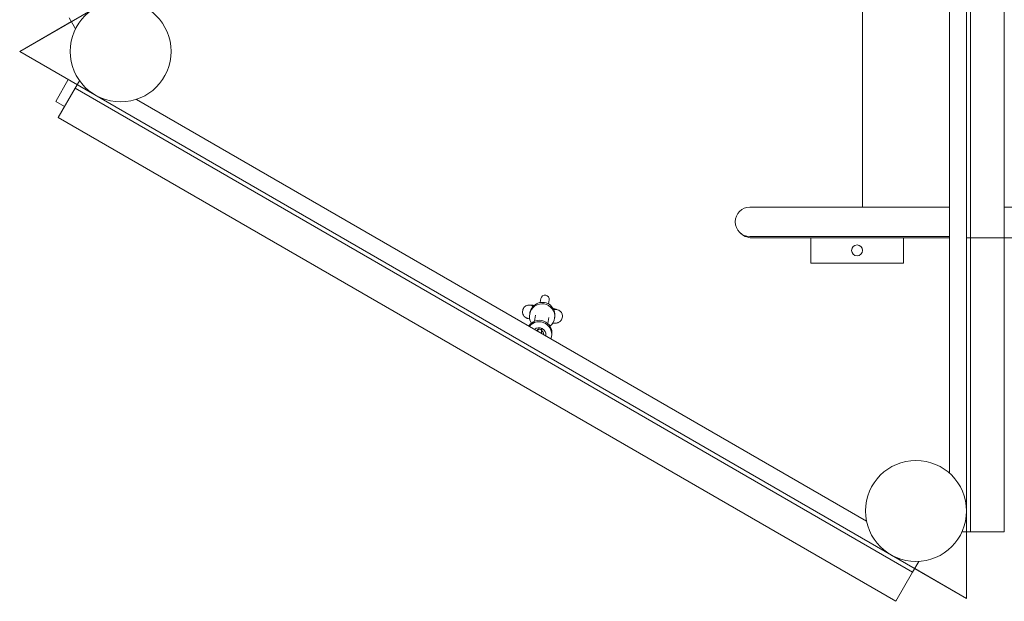
# Model space of a CAD drawing. Units: millimetres. Extents: x -4534 to 428952, y -3372 to 5136.
# Drawn here: x -1863 to -693, y 1670 to 2361 of the extents above; entities that cross this region are included whole.
import ezdxf

# ---------------------------------------------------------------- set-up
doc = ezdxf.new("R2010")
doc.units = ezdxf.units.MM
doc.layers.add('Toestel 2D', color=7, linetype='Continuous', lineweight=20)

# ---------------------------------------------------------------- blocks, each defined once
blk = doc.blocks.new('WP-GT106')
at = {"layer": 'Toestel 2D'}
for p, q in [((-737.6, 2973.4), (-1863.4, 2323.4)), ((-737.6, 1673.4), (-737.6, 2973.4)), ((-732.6, 2902.3), (-732.6, 1752.3)), ((-692.6, 2902.3), (-692.6, 1752.3)), ((-757.6, 2824.7), (-757.6, 1822)), ((-737.6, 2101.9), (-737.6, 2564.9)), ((-861.4, 2138.4), (-861.4, 2528.4)), ((-1801.9, 2358.9), (-1863.4, 2323.4)), ((-1797, 2350.4), (-1804.4, 2363.2)), ((-1863.4, 2323.4), (-1795.1, 2283.9)), ((-1863.4, 2323.4), (-737.6, 1673.4)), ((-1820.6, 2264), (-1805.6, 2290)), ((-1797.6, 2279.6), (-1792.3, 2288.6)), ((-1817.6, 2244.9), (-1797.6, 2279.6)), ((-801.6, 1704.6), (-1797.6, 2279.6)), ((-1810.1, 2257.9), (-1820.6, 2264)), ((-856.3, 1765), (-1724.7, 2266.4)), ((-821.6, 1669.9), (-1817.6, 2244.9)), ((-757.6, 2138.4), (-995.1, 2138.4)), ((-601.1, 2138.4), (-692.6, 2138.4)), ((-1012.5, 2121.9), (-1012.6, 2121.9)), ((-995.1, 2103.4), (-757.6, 2103.4)), ((-757.6, 2101.9), (-992.6, 2101.9)), ((-922.6, 2101.9), (-922.6, 2071.9)), ((-812.6, 2071.9), (-812.6, 2101.9)), ((1892.5, 2101.9), (-737.6, 2101.9)), ((-504.6, 2101.9), (-692.6, 2101.9)), ((-812.6, 2071.9), (-922.6, 2071.9)), ((-1243.6, 2029.7), (-1244.4, 2025)), ((-1234.6, 2023.3), (-1233.8, 2028)), ((-1252.5, 2020.8), (-1253.7, 2021.1)), ((-1227.1, 2016.5), (-1228.3, 2016.6)), ((-1256.8, 2005.4), (-1257.7, 2005.6)), ((-1256.7, 2012.8), (-1256.9, 2011)), ((-1250, 2009.9), (-1251.3, 2002.7)), ((-1234.3, 2007.2), (-1235.5, 2000)), ((-1227.1, 2007.7), (-1227.4, 2006)), ((-1247.6, 1991.3), (-1247.7, 1991)), ((-1247.5, 1992.4), (-1247.6, 1991.3)), ((-1247.6, 1991.3), (-1247.6, 1991.3)), ((-1247.4, 1992.9), (-1247.5, 1992.4)), ((-1247.4, 1992.9), (-1247.4, 1992.9)), ((-1242.7, 1990.5), (-1242.8, 1990)), ((-1242.7, 1990.5), (-1242.5, 1991.6)), ((-1242.7, 1990.5), (-1242.7, 1990.5)), ((-1242.4, 1992.1), (-1242.5, 1991.6)), ((-1242.4, 1992.1), (-1242.4, 1992.1)), ((-1228.5, 2000.6), (-1229.4, 2000.7)), ((-1243.1, 1988.3), (-1242.8, 1990)), ((-1230.7, 1986.3), (-1231, 1984.6)), ((-732.6, 1752.3), (-743, 1752.3)), ((-737.6, 1673.4), (-737.6, 1752.3)), ((-692.6, 1752.3), (-732.6, 1752.3)), ((-794.2, 1717.4), (-801.6, 1704.6)), ((-801.6, 1704.6), (-821.6, 1669.9)), ((-799.1, 1708.9), (-737.6, 1673.4))]:
    blk.add_line(p, q, dxfattribs=at)
for centre, radius in [((-1743.4, 2323.4), 60), ((-867.6, 2086.9), 6.5), ((-797.6, 1777.3), 60)]:
    blk.add_circle(centre, radius, dxfattribs=at)
for centre, radius, start, end in [((-995.1, 2120.9), 17.5, 90, 270), ((-992.6, 2121.9), 20, 180, 181.4804), ((-992.6, 2121.9), 20, 222.1225, 270), ((-1238.7, 2028.8), 5, 350.2908, 170.2908), ((-1245.2, 1990.9), 2.5, 350.2908, 170.2908), ((-1244.9, 1992.5), 2.5, 350.2908, 170.2908)]:
    blk.add_arc(centre, radius, start, end, dxfattribs=at)
for centre, major_axis, start_param, end_param in [((-1241.9, 2010.2), (14.8, -2.5), 0, 3.141593), ((-1242.2, 2008.5), (14.8, -2.5), 5.555555, 10.152408), ((-1245.5, 1988.9), (14.8, -2.5), 0, 2.736704), ((-1245.8, 1987.1), (14.8, -2.5), 6.089029, 8.910033), ((-1245.8, 1987.1), (7.89, -1.35), 0.017877, 2.483218), ((-1245.8, 1987.1), (-5.26, 0.9), 5.200264, 5.463201), ((-1245.8, 1987.1), (5.26, -0.9), 0.24168, 1.082921)]:
    blk.add_ellipse(centre, major_axis=major_axis, ratio=0.999048, start_param=start_param, end_param=end_param, dxfattribs=at)
for points, knots in [([(-1257.7, 2005.6), (-1258.4, 2005.7), (-1258.9, 2005.9), (-1259.9, 2006.2), (-1260.1, 2006.3), (-1260.5, 2006.5), (-1260.8, 2006.6), (-1261.4, 2006.9), (-1261.8, 2007.1), (-1263, 2008.1), (-1263.6, 2008.6), (-1264.8, 2010.6), (-1265.2, 2011.7), (-1265.5, 2013.8), (-1265.5, 2014.8), (-1265.1, 2016.5), (-1264.8, 2017.3), (-1264, 2018.7), (-1263.5, 2019.3), (-1262.4, 2020.3), (-1261.8, 2020.7), (-1260.7, 2021.3), (-1260.2, 2021.5), (-1259.2, 2021.8), (-1258.9, 2021.9), (-1258.2, 2022), (-1257.9, 2022), (-1257.3, 2022), (-1257, 2022), (-1256.3, 2022), (-1256, 2022), (-1255.4, 2022), (-1255, 2021.9), (-1254.3, 2021.9), (-1253.9, 2021.8), (-1253.1, 2021.7), (-1252.7, 2021.7), (-1252, 2021.6), (-1251.9, 2021.6), (-1251.7, 2021.6)], [2.651635, 2.651635, 2.651635, 2.651635, 2.892986, 2.892986, 2.95822, 2.95822, 3.007117, 3.007117, 3.064159, 3.064159, 3.105257, 3.105257, 3.128486, 3.128486, 3.143746, 3.143746, 3.157791, 3.157791, 3.173706, 3.173706, 3.195015, 3.195015, 3.226903, 3.226903, 3.269809, 3.269809, 3.324032, 3.324032, 3.420646, 3.420646, 3.533198, 3.533198, 3.649986, 3.649986, 3.768899, 3.768899, 3.887066, 3.887066, 3.93461, 3.93461, 3.93461, 3.93461]), ([(-1253.7, 2021.1), (-1253.9, 2021.1), (-1254.1, 2021.2), (-1254.3, 2021.2), (-1254.4, 2021.2), (-1254.4, 2021.3), (-1254.4, 2021.3), (-1254.4, 2021.3)], [2.6516353, 2.6516353, 2.6516353, 2.6516353, 2.7669778, 2.7669778, 2.8531081, 2.8531081, 2.8617228, 2.8617228, 2.8617228, 2.8617228]), ([(-1228.9, 2017.7), (-1228.6, 2017.6), (-1228.3, 2017.5), (-1227.7, 2017.4), (-1227.4, 2017.3), (-1226.7, 2017.2), (-1226.4, 2017.1), (-1225.9, 2017), (-1225.6, 2016.9), (-1225.1, 2016.8), (-1224.9, 2016.7), (-1224.1, 2016.5), (-1223.7, 2016.4), (-1222.5, 2015.8), (-1222.3, 2015.7), (-1221.7, 2015.4), (-1221.3, 2015.1), (-1220.3, 2014.3), (-1220, 2014), (-1219.4, 2013.3), (-1219.2, 2012.9), (-1218.5, 2011.6), (-1218.1, 2010.6), (-1217.9, 2008.5), (-1217.9, 2007.5), (-1218.4, 2005.8), (-1218.7, 2005), (-1219.5, 2003.7), (-1220, 2003.1), (-1221.1, 2002.1), (-1221.7, 2001.7), (-1222.8, 2001.1), (-1223.3, 2001), (-1224.2, 2000.7), (-1224.6, 2000.6), (-1225.3, 2000.5), (-1225.5, 2000.5), (-1226.2, 2000.5), (-1226.5, 2000.5), (-1227.4, 2000.5), (-1227.9, 2000.5), (-1228.5, 2000.6)], [5.490168, 5.490168, 5.490168, 5.490168, 5.563554, 5.563554, 5.654388, 5.654388, 5.745577, 5.745577, 5.835839, 5.835839, 5.924206, 5.924206, 6.130281, 6.130281, 6.164308, 6.164308, 6.21506, 6.21506, 6.234198, 6.234198, 6.249012, 6.249012, 6.271237, 6.271237, 6.286287, 6.286287, 6.300368, 6.300368, 6.31652, 6.31652, 6.338367, 6.338367, 6.371124, 6.371124, 6.414565, 6.414565, 6.47016, 6.47016, 6.572699, 6.572699, 6.773143, 6.773143, 6.773143, 6.773143]), ([(-1226.4, 2016.5), (-1226.4, 2016.5), (-1226.4, 2016.5), (-1226.4, 2016.5), (-1226.5, 2016.5), (-1226.8, 2016.5), (-1227, 2016.5), (-1227.1, 2016.5)], [6.5630552, 6.5630552, 6.5630552, 6.5630552, 6.5705747, 6.5705747, 6.6837968, 6.6837968, 6.7731426, 6.7731426, 6.7731426, 6.7731426])]:
    blk.add_open_spline(points, degree=3, knots=knots, dxfattribs=at)

msp = doc.modelspace()

# ---------------------------------------------------------------- block references
msp.add_blockref('WP-GT106', (0, 0))

doc.saveas('drawing.dxf')
